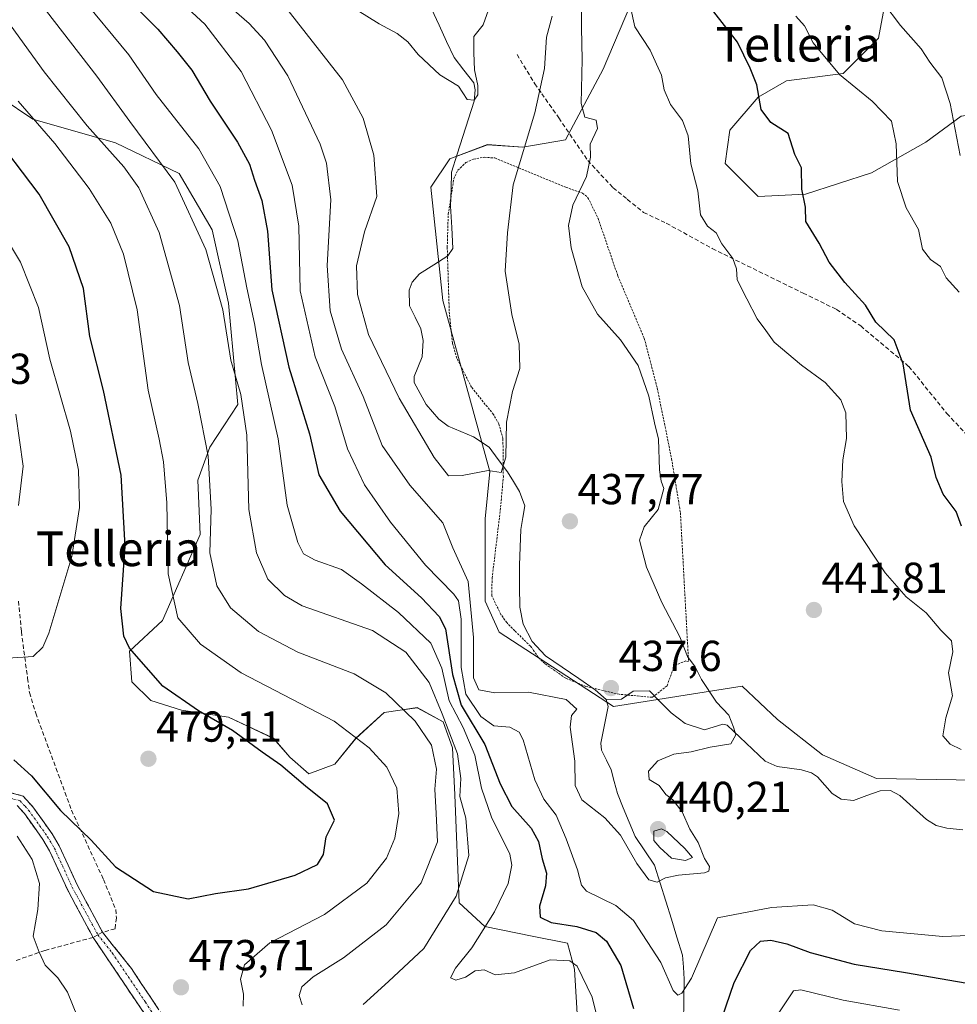
# Model space of a CAD drawing. Units: metres. Extents: x 623707 to 627128, y 4773509 to 4775885.
# Drawn here: x 625259 to 625476, y 4774813 to 4775040 of the extents above; entities that cross this region are included whole.
import ezdxf
from ezdxf.enums import TextEntityAlignment as Align

# ---------------------------------------------------------------- set-up
doc = ezdxf.new("R2010")
doc.units = ezdxf.units.M
doc.header["$MEASUREMENT"] = 0
for name, pattern in [('TRAZO_Y_PUNTO', [1, 0.5, -0.25, 0, -0.25]), ('TRAZOS', [0.75, 0.5, -0.25]), ('TRAZOSX2', [1.5, 1, -0.5])]:
    doc.linetypes.add(name, pattern=pattern)
for name, color, linetype, lineweight in [('Alambrada', 19, 'TRAZOS', 0), ('Arbolado forestal CxS', 92, 'Continuous', 0), ('Camino', 19, 'TRAZOSX2', 0), ('Camino Cxs', 19, 'Continuous', 0), ('Camino eje', 19, 'TRAZO_Y_PUNTO', 0), ('Carátula', 7, 'Continuous', 5), ('Corriente natural lineal', 142, 'Continuous', 13), ('Curva de nivel maestra', 36, 'Continuous', 30), ('Curva de nivel normal', 36, 'Continuous', 0), ('Pastizal CxS', 92, 'Continuous', 0), ('Punto de cota en terreno', 7, 'Continuous', 0), ('Rótulo de punto de cota en terreno', 19, 'Continuous', 0), ('Senda', 19, 'TRAZOSX2', 0), ('Texto cartográfico', 19, 'Continuous', 0)]:
    doc.layers.add(name, color=color, linetype=linetype, lineweight=lineweight)
doc.styles.add('Arial', font='txt', dxfattribs={"height": 0.2})

# ---------------------------------------------------------------- blocks, each defined once
blk = doc.blocks.new('*U150')
at = {"layer": 'Arbolado forestal CxS', "color": 92, "linetype": 'Continuous', "lineweight": 0}
for points in [[(625389.8685, 4774784.6729, 455.7958), (625387.6893, 4774820.6641, 455.6055), (625386.0545, 4774826.6631, 454.6202), (625377.8793, 4774828.2995, 454.2627), (625366.9783, 4774830.4803, 453.7207), (625360.9833, 4774835.9347, 457.1602), (625360.0283, 4774860.8989, 459.7715), (625359.4833, 4774871.8051, 459.4104), (625357.3033, 4774877.8045, 459.7615), (625351.3087, 4774881.0763, 463.9972), (625347.3937, 4774880.5165, 465.9074), (625343.6795, 4774879.9853, 467.3912), (625337.1385, 4774873.9875, 470.7075), (625332.2331, 4774867.9885, 473.2772), (625326.2379, 4774865.8071, 474.635), (625321.8783, 4774869.6243, 474.6938), (625318.0631, 4774873.9877, 474.3839), (625307.7083, 4774878.8957, 474.9898), (625296.8081, 4774880.5317, 476.4966), (625289.7231, 4774882.7131, 477.2469), (625285.3631, 4774887.0761, 476.974), (625284.8183, 4774894.1651, 475.1453), (625292.4483, 4774901.2541, 471.2351), (625301.1495, 4774921.1421, 464.8072), (625300.6045, 4774933.6841, 465.3712), (625303.3299, 4774941.3191, 463.8), (625309.8699, 4774951.1355, 459.659), (625307.6897, 4774974.5849, 457.4928), (625303.8751, 4774991.4901, 457.7139), (625296.2453, 4775004.5771, 459.2085), (625281.5303, 4775011.6673, 464.0026), (625262.4541, 4775017.1205, 470.6957), (625247.7393, 4775026.9371, 473.3721)], [(625401.9521, 4775046.6713, 446.0467), (625394.3151, 4775028.6703, 442.5521), (625385.5871, 4775012.3055, 439.132), (625375.7685, 4775010.6693, 436.398), (625367.5857, 4775011.2145, 432.7808), (625358.8577, 4775007.9425, 431.1659), (625354.4941, 4775001.3965, 431.6264), (625357.2207, 4774975.2123, 433.082), (625368.0783, 4774935.6795, 435.8325), (625366.9871, 4774924.7635, 435.9651), (625366.9869, 4774905.6595, 436.76), (625370.2595, 4774898.5641, 436.7294), (625396.7131, 4774881.3471, 438.5198), (625426.4463, 4774886.0095, 441.1412), (625434.6281, 4774878.3685, 441.102), (625444.9921, 4774870.1809, 441.5176), (625457.5385, 4774864.7219, 442.4701), (625489.7221, 4774864.1765, 444.219)]]:
    blk.add_polyline3d(points, dxfattribs=at)
blk = doc.blocks.new('*U172')
at = {"layer": 'Curva de nivel normal', "color": 36, "linetype": 'Continuous', "lineweight": 0}
for points in [[(625311.09, 4774812.12, 470), (625311.18, 4774814.89, 470), (625310.44, 4774818.33, 470), (625311.41, 4774821.64, 470), (625317.24, 4774826.75, 470), (625329.85, 4774833.29, 470), (625339.7, 4774840.48, 470), (625344.21, 4774846.27, 470), (625346.15, 4774850.89, 470), (625347.1, 4774856.6, 470), (625346.63, 4774862.5, 470), (625344.3, 4774867.32, 470), (625340.19, 4774871.82, 470), (625332.13, 4774877.97, 470), (625310.59, 4774889.1, 470), (625301.18, 4774895.78, 470), (625295.99, 4774901.83, 470), (625293.72, 4774912.03, 470), (625293.44, 4774928.43, 470), (625292.63, 4774937.89, 470), (625291.66, 4774943.13, 470), (625289.12, 4774954.48, 470), (625286.58, 4774973.05, 470), (625283.43, 4774985.94, 470), (625280.47, 4774993.09, 470), (625275.45, 4775001.09, 470), (625267.5, 4775011.46, 470), (625259.07, 4775021.24, 470)], [(625258.85, 4774851.36, 470), (625262.26, 4774846.02, 470), (625263.94, 4774840.44, 470), (625263.57, 4774834.41, 470), (625262.54, 4774828.28, 470), (625263.91, 4774824.57, 470), (625265.28, 4774821.55, 470), (625268.22, 4774818.64, 470), (625270.47, 4774815.33, 470), (625272.74, 4774809.64, 470)]]:
    blk.add_polyline3d(points, dxfattribs=at)
blk = doc.blocks.new('*U178')
at = {"layer": 'Curva de nivel normal', "color": 36, "linetype": 'Continuous', "lineweight": 0}
blk.add_polyline3d([(625324.7, 4774812.36, 465), (625324.04, 4774814.53, 465), (625324.61, 4774816.56, 465), (625327.26, 4774818.89, 465), (625334.24, 4774823.23, 465), (625344.16, 4774830.89, 465), (625352.22, 4774840.6, 465), (625356.03, 4774850.05, 465), (625355.66, 4774856.6, 465), (625355.41, 4774862.23, 465), (625355.78, 4774866.89, 465), (625354.64, 4774872.38, 465), (625350.83, 4774877.96, 465), (625344.04, 4774884.54, 465), (625336.72, 4774888.9, 465), (625323.74, 4774893.91, 465), (625314.61, 4774898.68, 465), (625308.14, 4774904.19, 465), (625304.95, 4774909.23, 465), (625303.38, 4774916.89, 465), (625303.67, 4774926.99, 465), (625302.94, 4774939.24, 465), (625300.58, 4774951.42, 465), (625298.38, 4774960.88, 465), (625296.33, 4774974.01, 465), (625291.66, 4774990.94, 465), (625286.91, 4775001.25, 465), (625283.48, 4775006.07, 465), (625275, 4775015.54, 465), (625265.09, 4775028.08, 465), (625256.46, 4775040.01, 465)], dxfattribs=at)
blk = doc.blocks.new('*U185')
at = {"layer": 'Curva de nivel normal', "color": 36, "linetype": 'Continuous', "lineweight": 0}
for points in [[(625400.59, 4775042.98, 445), (625401.63, 4775038.47, 445), (625405.14, 4775033.04, 445), (625407.83, 4775027.26, 445), (625408.45, 4775023.89, 445), (625409.87, 4775020.48, 445), (625412.62, 4775016.81, 445), (625414, 4775013.22, 445), (625414.57, 4775006.81, 445), (625416.2, 4775000.52, 445), (625416.82, 4774995, 445), (625418.41, 4774992.34, 445), (625420.4, 4774990.87, 445), (625421.74, 4774988.32, 445), (625424.28, 4774984.89, 445), (625425.17, 4774982.54, 445), (625425.27, 4774980, 445), (625427.55, 4774975.54, 445), (625429.89, 4774970.98, 445), (625431.9, 4774968.22, 445), (625433.88, 4774965.56, 445), (625440.2, 4774960.27, 445), (625445.61, 4774956.26, 445), (625449.24, 4774952.24, 445), (625450.41, 4774949.25, 445), (625450.57, 4774943.28, 445), (625449.74, 4774938.36, 445), (625449.47, 4774933.34, 445), (625449.88, 4774928.72, 445), (625452.36, 4774923.08, 445), (625459.49, 4774912.27, 445), (625464.34, 4774906.67, 445), (625469, 4774903, 445), (625472.41, 4774899, 445), (625474.83, 4774896.56, 445), (625475.14, 4774893.99, 445), (625474.13, 4774889.16, 445), (625475.06, 4774883.8, 445), (625473.56, 4774878.69, 445), (625472.81, 4774874.56, 445), (625474.52, 4774872.65, 445), (625477.1, 4774871.43, 445)], [(625486.94, 4774828.76, 445), (625472.84, 4774828.22, 445), (625458.72, 4774829.47, 445), (625452.4, 4774831.12, 445), (625447.26, 4774834.24, 445), (625442.87, 4774835.53, 445), (625433.26, 4774834.88, 445), (625420.72, 4774832.5, 445), (625414.71, 4774818.53, 445), (625412.49, 4774815.12, 445), (625411.57, 4774814.59, 445), (625410.53, 4774815.68, 445), (625407.66, 4774822.17, 445), (625401.31, 4774831.88, 445), (625397.26, 4774835.36, 445), (625390.42, 4774838.65, 445), (625389.3, 4774840.05, 445), (625388.4, 4774843.58, 445), (625385.73, 4774850.74, 445), (625383.42, 4774856.26, 445), (625380.56, 4774859.9, 445), (625378.54, 4774864.38, 445), (625375.84, 4774873.68, 445), (625374.86, 4774875.44, 445), (625372.7, 4774876.54, 445), (625369.03, 4774876.88, 445), (625366.06, 4774879.05, 445), (625362.52, 4774884.18, 445), (625361.46, 4774890.38, 445), (625361.47, 4774901.55, 445), (625360.82, 4774905.76, 445), (625359.79, 4774907.3, 445), (625353.2, 4774914.04, 445), (625345.12, 4774923.96, 445), (625339.13, 4774932.6, 445), (625335.19, 4774940.91, 445), (625332.24, 4774950.71, 445), (625327.7, 4774962.2, 445), (625324.24, 4774977.41, 445), (625323.94, 4774992.39, 445), (625322.38, 4775001.82, 445), (625317.61, 4775014.56, 445), (625310.62, 4775028.12, 445), (625302.24, 4775039.05, 445), (625293.32, 4775047.29, 445)]]:
    blk.add_polyline3d(points, dxfattribs=at)
blk = doc.blocks.new('*U188')
at = {"layer": 'Curva de nivel normal', "color": 36, "linetype": 'Continuous', "lineweight": 0}
for points in [[(625458.96, 4775044.17, 460), (625463.05, 4775038.77, 460), (625467.82, 4775033.33, 460), (625469.82, 4775030.28, 460), (625472.63, 4775026.66, 460), (625474.58, 4775020.76, 460), (625476.86, 4775008.68, 460)], [(625338.78, 4774812.44, 460), (625344.68, 4774817.76, 460), (625352.81, 4774825.43, 460), (625360.29, 4774837.49, 460), (625363.28, 4774846.9, 460), (625362.59, 4774855.57, 460), (625361.15, 4774860.56, 460), (625361.4, 4774864.68, 460), (625360.66, 4774870.38, 460), (625357.1, 4774879.69, 460), (625354.06, 4774886.92, 460), (625348.67, 4774893.91, 460), (625341, 4774898.9, 460), (625324.74, 4774904.58, 460), (625320.63, 4774907.03, 460), (625316.79, 4774910.76, 460), (625314.12, 4774916.89, 460), (625312.38, 4774926.89, 460), (625311.92, 4774944.04, 460), (625310.5, 4774953.49, 460), (625308.22, 4774961.4, 460), (625306.4, 4774973.04, 460), (625302.45, 4774987.01, 460), (625295.24, 4775002.58, 460), (625284.89, 4775016.57, 460), (625277.21, 4775027.03, 460), (625259.48, 4775049.99, 460)]]:
    blk.add_polyline3d(points, dxfattribs=at)
blk = doc.blocks.new('*U195')
at = {"layer": 'Curva de nivel normal', "color": 36, "linetype": 'Continuous', "lineweight": 0}
blk.add_polyline3d([(625320.31, 4775043.69, 435), (625334, 4775026.18, 435), (625338.83, 4775017.34, 435), (625341.31, 4775008.82, 435), (625341.98, 4774999.25, 435), (625339.12, 4774991.03, 435), (625337.26, 4774983.2, 435), (625337.48, 4774976.61, 435), (625340.01, 4774967.34, 435), (625347.14, 4774952.64, 435), (625355.2, 4774938.87, 435), (625358.52, 4774934.7, 435), (625361.68, 4774934.73, 435), (625367.75, 4774935.92, 435), (625370.72, 4774935.47, 435), (625371.81, 4774938.95, 435), (625371.98, 4774947.07, 435), (625373.37, 4774954.17, 435), (625375.06, 4774959.48, 435), (625374.91, 4774965.09, 435), (625373.21, 4774971.98, 435), (625371.67, 4774981.98, 435), (625372.15, 4774990.82, 435), (625373.5, 4775001.95, 435), (625378.51, 4775018.55, 435), (625380.77, 4775028.81, 435), (625381.2, 4775036.04, 435), (625382.49, 4775040.89, 435)], dxfattribs=at)
blk = doc.blocks.new('*U199')
at = {"layer": 'Curva de nivel normal', "color": 36, "linetype": 'Continuous', "lineweight": 0}
blk.add_polyline3d([(625337.39, 4775042.28, 430), (625342.48, 4775039.16, 430), (625346.66, 4775036.88, 430), (625349.14, 4775034.98, 430), (625351.54, 4775032.04, 430), (625356.52, 4775027.34, 430), (625360.87, 4775024.74, 430), (625362.84, 4775021.66, 430), (625364.5, 4775021.51, 430), (625365.32, 4775022.7, 430), (625365.29, 4775024.89, 430), (625364.56, 4775028.53, 430), (625364.38, 4775032.45, 430), (625364.41, 4775036.2, 430), (625366.58, 4775038.89, 430), (625367.8, 4775042.39, 430)], dxfattribs=at)
blk = doc.blocks.new('*U222')
at = {"layer": 'Curva de nivel normal', "color": 36, "linetype": 'Continuous', "lineweight": 0}
for points in [[(625273.11, 4775045.94, 455), (625284.61, 4775031.98, 455), (625290.97, 4775022.83, 455), (625300.85, 4775010.28, 455), (625305.74, 4775001.58, 455), (625309.83, 4774989, 455), (625311.92, 4774978.1, 455), (625313.66, 4774969.87, 455), (625315.28, 4774960.43, 455), (625319.19, 4774943.25, 455), (625321.27, 4774927.91, 455), (625323.73, 4774919.24, 455), (625325.03, 4774916.67, 455), (625327.74, 4774915.19, 455), (625333.79, 4774913, 455), (625338.42, 4774909.73, 455), (625346.98, 4774903.08, 455), (625354.45, 4774895.96, 455), (625357, 4774890.17, 455), (625358.72, 4774882.68, 455), (625361.9, 4774876.49, 455), (625364.62, 4774870.12, 455), (625366.15, 4774862.47, 455), (625368.46, 4774855.79, 455), (625372.73, 4774847.2, 455), (625373.16, 4774844.71, 455), (625372.36, 4774840.47, 455), (625369.18, 4774833.87, 455), (625363.94, 4774825.56, 455), (625360.18, 4774820.86, 455), (625358.98, 4774818.65, 455), (625360.23, 4774818.12, 455), (625362.44, 4774818.79, 455), (625364.68, 4774820.28, 455), (625366.79, 4774820.5, 455), (625369.33, 4774819.3, 455), (625373.79, 4774819.82, 455), (625382.06, 4774822.76, 455), (625386.59, 4774822.56, 455), (625388.31, 4774821.35, 455), (625391.79, 4774814.19, 455), (625393.59, 4774806.66, 455)], [(625434.94, 4774810.57, 455), (625438.34, 4774815.61, 455), (625440.03, 4774815.83, 455), (625449.79, 4774813.5, 455), (625462.85, 4774811.15, 455)], [(625476.64, 4774977.1, 455), (625473.63, 4774980.41, 455), (625472.3, 4774983.04, 455), (625470.03, 4774984.68, 455), (625468.17, 4774987.07, 455), (625467.19, 4774991.61, 455), (625464.36, 4774996.61, 455), (625462.33, 4775002.69, 455), (625462.04, 4775011.43, 455), (625460.98, 4775016.63, 455), (625456.5, 4775021.26, 455), (625448.97, 4775027.45, 455), (625442.83, 4775034.75, 455), (625440.86, 4775038.68, 455), (625438.88, 4775040.92, 455)]]:
    blk.add_polyline3d(points, dxfattribs=at)
blk = doc.blocks.new('*U228')
at = {"layer": 'Curva de nivel normal', "color": 36, "linetype": 'Continuous', "lineweight": 0}
blk.add_polyline3d([(625298.62, 4775051.28, 440), (625312.45, 4775039.24, 440), (625315.97, 4775035.38, 440), (625321.37, 4775027.12, 440), (625328.88, 4775011.34, 440), (625330.33, 4775006.92, 440), (625331.32, 4774998.49, 440), (625330.49, 4774983.28, 440), (625331.19, 4774972.77, 440), (625333.82, 4774963.98, 440), (625338.83, 4774953.01, 440), (625343.19, 4774941.71, 440), (625349.6, 4774932.52, 440), (625357.26, 4774923.77, 440), (625359.56, 4774918.06, 440), (625363.06, 4774910.24, 440), (625364.35, 4774897.3, 440), (625364.31, 4774887.96, 440), (625365.58, 4774885.2, 440), (625369.24, 4774884.52, 440), (625377.07, 4774884.66, 440), (625385.72, 4774882.96, 440), (625388.24, 4774880.74, 440), (625387, 4774879.25, 440), (625386.65, 4774876.6, 440), (625387.72, 4774868.75, 440), (625387.81, 4774863.06, 440), (625389.41, 4774859.77, 440), (625394.69, 4774855.64, 440), (625398.34, 4774851.63, 440), (625402.12, 4774845.07, 440), (625404.83, 4774841.32, 440), (625406.76, 4774840.77, 440), (625408.69, 4774841.78, 440), (625411.7, 4774842.35, 440), (625417.76, 4774842.87, 440), (625418.73, 4774843.31, 440), (625418.88, 4774844.4, 440), (625417.77, 4774846.22, 440), (625416.3, 4774849.89, 440), (625414.35, 4774852.98, 440), (625412.57, 4774857, 440), (625410.45, 4774859.75, 440), (625408.81, 4774860.98, 440), (625407.28, 4774863.12, 440), (625404.94, 4774864.44, 440), (625404.8, 4774866.38, 440), (625406.98, 4774868.82, 440), (625410.61, 4774870.3, 440), (625414.69, 4774870.84, 440), (625419.05, 4774871.97, 440), (625423.8, 4774872.72, 440), (625425, 4774874.79, 440), (625424.42, 4774876.6, 440), (625423.38, 4774879.38, 440), (625420.52, 4774882.33, 440), (625417.08, 4774887.56, 440), (625415.59, 4774890.52, 440), (625413.82, 4774892.91, 440), (625412, 4774897.45, 440), (625407.84, 4774905.36, 440), (625404.32, 4774913.57, 440), (625402.73, 4774919.78, 440), (625403.82, 4774922.89, 440), (625407.05, 4774926.89, 440), (625408.33, 4774931.7, 440), (625407.7, 4774933.43, 440), (625407.36, 4774936.03, 440), (625407.1, 4774943.12, 440), (625406.14, 4774946.88, 440), (625404.9, 4774953.07, 440), (625402.43, 4774960.16, 440), (625398.33, 4774966.09, 440), (625393, 4774972.07, 440), (625389.49, 4774978.37, 440), (625386.94, 4774987.36, 440), (625386.28, 4774992.56, 440), (625387.29, 4774997.23, 440), (625390.45, 4775003.89, 440), (625391.36, 4775008.3, 440), (625391.33, 4775011.34, 440), (625393.02, 4775014.94, 440), (625392.67, 4775016.84, 440), (625390.08, 4775017.53, 440), (625389.23, 4775020.7, 440), (625389.47, 4775030.89, 440), (625389.26, 4775038.23, 440), (625389.2, 4775054.56, 440)], dxfattribs=at)
blk = doc.blocks.new('*U245')
at = {"layer": 'Curva de nivel maestra', "color": 36, "linetype": 'Continuous', "lineweight": 30}
for points in [[(625281.54, 4775047.83, 450), (625291.37, 4775037.88, 450), (625295.82, 4775032.64, 450), (625299.19, 4775028.44, 450), (625303.46, 4775021.27, 450), (625309.74, 4775011.82, 450), (625312.56, 4775006.73, 450), (625313.66, 4775003.03, 450), (625315.4, 4774998.34, 450), (625316.66, 4774991.23, 450), (625317.73, 4774977.68, 450), (625321.66, 4774959.78, 450), (625326.38, 4774944.34, 450), (625328.55, 4774934.88, 450), (625333.53, 4774926.5, 450), (625343.89, 4774914.11, 450), (625352.3, 4774906.48, 450), (625356.4, 4774902.16, 450), (625357.82, 4774899.33, 450), (625359.5, 4774888.71, 450), (625361.48, 4774881.68, 450), (625366.94, 4774872.54, 450), (625370.5, 4774863.48, 450), (625373.2, 4774858.21, 450), (625377.65, 4774853.23, 450), (625379.38, 4774850.13, 450), (625380.23, 4774846.17, 450), (625381.22, 4774842.8, 450), (625380.98, 4774839.89, 450), (625379.57, 4774835.23, 450), (625379.72, 4774832.68, 450), (625382.31, 4774831.39, 450), (625388.25, 4774830.53, 450), (625392.71, 4774829.12, 450), (625395.1, 4774827.12, 450), (625398.4, 4774821.46, 450), (625401.36, 4774811.53, 450)], [(625420.85, 4774806.54, 450), (625424.61, 4774817.58, 450), (625428.36, 4774824.93, 450), (625430.72, 4774827.13, 450), (625433.05, 4774827.36, 450), (625436.75, 4774826.47, 450), (625442.19, 4774824.52, 450), (625452.38, 4774821.81, 450), (625464.2, 4774819.86, 450), (625480.23, 4774817.07, 450)], [(625477.17, 4774923.01, 450), (625475.92, 4774926.43, 450), (625472.92, 4774930.39, 450), (625471.32, 4774934.31, 450), (625470.16, 4774938.96, 450), (625465.37, 4774949.87, 450), (625463.71, 4774960.55, 450), (625461.59, 4774966.1, 450), (625457.34, 4774970.18, 450), (625454.93, 4774974.1, 450), (625450.17, 4774979.34, 450), (625446.6, 4774984.04, 450), (625444.23, 4774988.48, 450), (625441.18, 4774993.48, 450), (625441.07, 4774996.8, 450), (625440.22, 4775000.89, 450), (625440.17, 4775005.82, 450), (625438.62, 4775008.92, 450), (625437.07, 4775013.77, 450), (625433.06, 4775016.36, 450), (625430.82, 4775019.32, 450), (625429.84, 4775025.01, 450), (625428.32, 4775028.91, 450), (625425.4, 4775034.91, 450), (625419.91, 4775041.89, 450)]]:
    blk.add_polyline3d(points, dxfattribs=at)
blk = doc.blocks.new('5PATER')
at = {"layer": 'Carátula', "linetype": 'Continuous', "lineweight": 5}
h = blk.add_hatch(color=250, dxfattribs=at)
edge = h.paths.add_edge_path()
edge.add_ellipse((0, 0.01), major_axis=(-1.33, -1.34), ratio=0.999422, start_angle=0, end_angle=360)

msp = doc.modelspace()

# ---------------------------------------------------------------- linework, layer by layer
at = {"layer": 'Alambrada', "color": 19, "linetype": 'TRAZOS', "lineweight": 0}
msp.add_polyline3d([(625414.05, 4774891.74, 439.75), (625413.43, 4774891.88, 439.64), (625410.82, 4774890.84, 439.21), (625409.07, 4774886.15, 438.91), (625405.69, 4774883.47, 438.56), (625398.03, 4774884.17, 437.87), (625390.27, 4774885.98, 438.04), (625385.64, 4774887.88, 437.71), (625380.8, 4774891.26, 437.16), (625379.28, 4774892.73, 436.91), (625378.23, 4774894.32, 436.69), (625377.51, 4774895.29, 436.55), (625373.85, 4774898.86, 436.26), (625372.03, 4774900.73, 436.1), (625370.66, 4774902.63, 436.05), (625368.53, 4774906.94, 436.36), (625368.64, 4774911.04, 436.66), (625370.52, 4774926.67, 436.07), (625371.23, 4774934.43, 435.2), (625371.13, 4774943.26, 434.96), (625370.19, 4774946.68, 434.82), (625368.94, 4774948.85, 434.63), (625363.87, 4774955.13, 433.9), (625360.45, 4774961.88, 433.55), (625359.46, 4774965.35, 433.34), (625358.71, 4774972.77, 432.96), (625358.26, 4774987.52, 431.98), (625358.48, 4774995.08, 431.68), (625359.78, 4775003.37, 431.15), (625360.71, 4775005.29, 431.12), (625362.56, 4775007.08, 431.17), (625364.36, 4775007.86, 431.26), (625366.8, 4775008.32, 431.46), (625369.26, 4775008.13, 432.36), (625385.64, 4775001.38, 439.24), (625389.53, 4774999.99, 440.19), (625390.8, 4774998.96, 440.57), (625393.14, 4774994.17, 441.3), (625397.73, 4774980.79, 441.67), (625403.82, 4774966.44, 440.84), (625406.83, 4774954.89, 440.3), (625410.12, 4774938.65, 440.28), (625412.17, 4774926.16, 440.78), (625414.05, 4774891.74, 439.75)], dxfattribs=at)
at = {"layer": 'Arbolado forestal CxS', "color": 92, "linetype": 'Continuous', "lineweight": 0}
for points in [[(625401.95, 4775046.67, 446.05), (625394.32, 4775028.67, 442.55), (625385.59, 4775012.31, 439.13), (625375.77, 4775010.67, 436.4), (625367.59, 4775011.21, 432.78), (625358.86, 4775007.94, 431.17), (625354.49, 4775001.4, 431.63), (625357.22, 4774975.21, 433.08), (625368.08, 4774935.68, 435.83), (625366.99, 4774924.76, 435.97), (625366.99, 4774905.66, 436.76), (625370.26, 4774898.56, 436.73), (625396.71, 4774881.35, 438.52), (625426.45, 4774886.01, 441.14), (625434.63, 4774878.37, 441.1), (625444.99, 4774870.18, 441.52), (625457.54, 4774864.72, 442.47), (625489.72, 4774864.18, 444.22)], [(625518.55, 4775045.64, 476.31), (625521.82, 4775039.09, 476.61), (625521.82, 4775027.08, 476.16), (625518, 4775021.08, 474.5), (625506, 4775019.99, 469.91), (625498.37, 4775019.99, 468.04), (625488, 4775019.44, 464.89), (625477.09, 4775017.81, 461.43), (625468.91, 4775011.8, 458.36), (625456.36, 4775004.71, 453.88), (625441.09, 4774999.79, 450.57), (625430.18, 4774999.25, 447.84), (625422.54, 4775006.89, 446.78), (625423.63, 4775014.53, 447.13), (625430.18, 4775022.17, 450.11), (625436.72, 4775025.99, 451.65), (625449.82, 4775027.63, 454.8), (625458, 4775035.82, 457.79), (625460.18, 4775047.83, 460.95)], [(625460.18, 4775047.83, 460.95), (625458, 4775035.82, 457.79), (625449.82, 4775027.63, 454.8), (625436.72, 4775025.99, 451.65), (625430.18, 4775022.17, 450.11), (625423.63, 4775014.53, 447.13), (625422.54, 4775006.89, 446.78), (625430.18, 4774999.25, 447.84), (625441.09, 4774999.79, 450.57), (625456.36, 4775004.71, 453.88), (625468.91, 4775011.8, 458.36), (625477.09, 4775017.81, 461.43), (625488, 4775019.44, 464.89), (625498.37, 4775019.99, 468.04), (625506, 4775019.99, 469.91), (625518, 4775021.08, 474.5), (625521.82, 4775027.08, 476.16), (625521.82, 4775039.09, 476.61), (625518.55, 4775045.64, 476.31)], [(625389.87, 4774784.67, 455.8), (625387.69, 4774820.66, 455.61), (625386.05, 4774826.66, 454.62), (625377.88, 4774828.3, 454.26), (625366.98, 4774830.48, 453.72), (625360.98, 4774835.93, 457.16), (625360.03, 4774860.9, 459.77), (625359.48, 4774871.81, 459.41), (625357.3, 4774877.8, 459.76), (625351.31, 4774881.08, 464), (625347.39, 4774880.52, 465.91), (625343.68, 4774879.99, 467.39), (625337.14, 4774873.99, 470.71), (625332.23, 4774867.99, 473.28), (625326.24, 4774865.81, 474.64), (625321.88, 4774869.62, 474.69), (625318.06, 4774873.99, 474.38), (625307.71, 4774878.9, 474.99), (625296.81, 4774880.53, 476.5), (625289.72, 4774882.71, 477.25), (625285.36, 4774887.08, 476.97), (625284.82, 4774894.17, 475.15), (625292.45, 4774901.25, 471.24), (625301.15, 4774921.14, 464.81), (625300.6, 4774933.68, 465.37), (625303.33, 4774941.32, 463.8), (625309.87, 4774951.14, 459.66), (625307.69, 4774974.58, 457.49), (625303.88, 4774991.49, 457.71), (625296.25, 4775004.58, 459.21), (625281.53, 4775011.67, 464), (625262.45, 4775017.12, 470.7), (625247.74, 4775026.94, 473.37)]]:
    msp.add_polyline3d(points, dxfattribs=at)
at = {"layer": 'Camino', "color": 19, "linetype": 'TRAZOSX2', "lineweight": 0}
for points in [[(625245.95, 4774861.37), (625250.85, 4774861.31), (625257.06, 4774861.49), (625260.18, 4774860.66), (625262.43, 4774858.17), (625266.88, 4774851.94), (625268.54, 4774849.14), (625272.67, 4774840.13), (625278.56, 4774829.17)], [(625276.37, 4774827.97), (625270.43, 4774839.01), (625266.32, 4774847.98), (625264.78, 4774850.58), (625260.48, 4774856.6), (625258.82, 4774858.43)], [(625331.9, 4774710.98), (625331.5, 4774713.84), (625329.22, 4774730.27), (625328.3, 4774735.55), (625327.46, 4774737.66), (625317.78, 4774756.76), (625291.68, 4774805.25), (625276.37, 4774827.97)], [(625278.56, 4774829.17), (625285.22, 4774820.78), (625293.73, 4774808.03), (625314.11, 4774771.26), (625329.66, 4774738.9), (625330.72, 4774736.24), (625331.69, 4774730.66), (625335.96, 4774699.82), (625338.27, 4774687.79), (625342.45, 4774673.08), (625346.33, 4774651.26), (625347.48, 4774640.73), (625348.58, 4774634.4), (625348.67, 4774628.51), (625347.8, 4774623.53), (625346.25, 4774617.94)]]:
    msp.add_lwpolyline(points, dxfattribs=at)
at = {"layer": 'Camino Cxs', "color": 19, "linetype": 'Continuous', "lineweight": 0}
for points in [[(625257.06, 4774861.49, 471.94), (625260.18, 4774860.66, 472.69), (625262.43, 4774858.17, 472.52), (625264.66, 4774855.06, 472.71), (625266.88, 4774851.94, 472.71), (625268.54, 4774849.14, 472.97), (625270.61, 4774844.64, 472.48), (625272.67, 4774840.13, 472.58), (625274.63, 4774836.48, 472.6), (625276.6, 4774832.82, 472.56), (625278.56, 4774829.17, 472.63), (625280.78, 4774826.37, 472.69), (625283, 4774823.58, 472.73), (625285.22, 4774820.78, 472.83), (625287.35, 4774817.59, 472.96), (625289.48, 4774814.41, 473.08), (625291.6, 4774811.22, 473.22)], [(625289.13, 4774809.04, 473.14), (625286.58, 4774812.82, 473), (625284.03, 4774816.61, 472.94), (625281.47, 4774820.4, 472.8), (625278.92, 4774824.18, 472.68), (625276.37, 4774827.97, 472.57), (625274.39, 4774831.65, 472.42), (625272.41, 4774835.33, 472.47), (625270.43, 4774839.01, 472.07), (625268.38, 4774843.5, 471.67), (625266.32, 4774847.98, 472.23), (625264.78, 4774850.58, 471.96), (625262.63, 4774853.59, 472.03), (625260.48, 4774856.6, 471.82), (625258.82, 4774858.43, 471.84)]]:
    msp.add_polyline3d(points, dxfattribs=at)
at = {"layer": 'Camino eje', "color": 19, "linetype": 'TRAZO_Y_PUNTO', "lineweight": 0}
for points in [[(625245.73, 4774860.12), (625248.41, 4774860.09), (625250.86, 4774860.06), (625256.91, 4774860.24), (625259.5, 4774859.55), (625260.63, 4774858.3), (625261.46, 4774857.39), (625265.83, 4774851.26), (625267.43, 4774848.56), (625271.55, 4774839.57), (625274.52, 4774834.05), (625277.47, 4774828.57)], [(625277.47, 4774828.57), (625280.8, 4774824.38), (625288.45, 4774813.02), (625292.71, 4774806.64), (625302.9, 4774788.26), (625315.95, 4774764.01), (625323.72, 4774747.83), (625328.56, 4774738.28), (625329.51, 4774735.9), (625330.46, 4774730.47), (625331.6, 4774722.25), (625332.64, 4774714.74)]]:
    msp.add_lwpolyline(points, dxfattribs=at)
at = {"layer": 'Corriente natural lineal', "color": 142, "linetype": 'Continuous', "lineweight": 13}
for points in [[(625395, 4774883, 437.81), (625392.49, 4774885.18, 437.87), (625388.65, 4774887.81, 437.76), (625384.8, 4774890.44, 437.4), (625380.95, 4774893.07, 437.04), (625377.9, 4774896.41, 436.51), (625375.84, 4774900.39, 436.14), (625375.02, 4774904.34, 435.9), (625374.99, 4774909.17, 435.74), (625374.96, 4774914, 435.77), (625375.11, 4774918.14, 435.7), (625375.26, 4774922.29, 435.72), (625375.72, 4774925.01, 435.77), (625376.18, 4774927.72, 435.79), (625374.99, 4774931.05, 435.82), (625373.59, 4774933.34, 435.61), (625372.18, 4774935.62, 435.2), (625370.06, 4774938.47, 434.69), (625367.95, 4774941.32, 434.62), (625364.33, 4774943.69, 434.44), (625361.4, 4774944.92, 434.34), (625358.48, 4774946.14, 434.29), (625356.33, 4774947.77, 434.1), (625353.35, 4774951.14, 433.81), (625351.96, 4774953.7, 433.62), (625350.58, 4774956.26, 433.47), (625350.59, 4774957.65, 433.36), (625352.43, 4774962.2, 432.97), (625352.69, 4774965.93, 432.91), (625352.14, 4774968.68, 432.89), (625350.84, 4774971.31, 432.76), (625349.54, 4774973.95, 432.64), (625349.42, 4774977.55, 432.39), (625350.14, 4774979.43, 432.22), (625351.82, 4774981.39, 432.01), (625355.12, 4774983.46, 431.96), (625358.42, 4774985.53, 432.01), (625359.57, 4774987.19, 432.04), (625359.3, 4774992.07, 431.92), (625359.02, 4774996.96, 431.56), (625359.13, 4775000.92, 431.28), (625359.23, 4775004.89, 431.09), (625360.54, 4775008.98, 431), (625361.85, 4775013.07, 430.75), (625363.15, 4775017.16, 430.69), (625364.46, 4775021.25, 430.22), (625364.7, 4775023.86, 429.88), (625364.39, 4775025.47, 429.98), (625362.11, 4775028.41, 429.55), (625359.82, 4775031.34, 429.41), (625358.1, 4775035.09, 429.18), (625356.38, 4775038.84, 428.83), (625354.65, 4775042.59, 428.61)], [(625477.49, 4774852.83, 442.59), (625473.76, 4774853.2, 442.54), (625471.34, 4774853.81, 442.44), (625469.08, 4774855.23, 442.41), (625466, 4774858, 442.47), (625462.93, 4774860.78, 442.53), (625460.77, 4774861.94, 442.46), (625458.37, 4774861.86, 442.33), (625455.28, 4774860.76, 442.11), (625452.18, 4774859.65, 441.79), (625449.34, 4774859.9, 441.57), (625447.24, 4774861.23, 441.41), (625445.54, 4774863.17, 441.25), (625443.84, 4774865.11, 441.18), (625442.5, 4774866.04, 441.12), (625440.2, 4774866.71, 440.98), (625437.36, 4774867.08, 440.78), (625434.52, 4774867.45, 440.58), (625431.79, 4774868.69, 440.35), (625428.85, 4774871.46, 440.29), (625425.92, 4774874.24, 440.11), (625422.99, 4774877.01, 439.8), (625421.97, 4774877.25, 439.67), (625417.72, 4774875.94, 439.29), (625413.26, 4774877.42, 438.85), (625410.05, 4774879.89, 438.65), (625407.52, 4774882.45, 438.69), (625405, 4774885, 438.55), (625401.24, 4774884.91, 438.23), (625398.58, 4774883.05, 437.91), (625395, 4774883, 437.81)], [(625412.88, 4774808.38, 445.83), (625412.97, 4774813.35, 445.39), (625413.06, 4774818.33, 444.57), (625412.85, 4774821.09, 444.22), (625412.65, 4774823.84, 443.85), (625411.36, 4774828.01, 442.77), (625410.07, 4774832.18, 441.87), (625408.79, 4774836.34, 440.94), (625407.5, 4774840.51, 440.13), (625406.21, 4774844.67, 439.82), (625403.97, 4774847.99, 439.72), (625401.73, 4774851.3, 439.48), (625400.35, 4774854.63, 439.33), (625398.97, 4774857.95, 439.3), (625397.59, 4774861.27, 439.13), (625396.88, 4774863.98, 439.02), (625396.17, 4774866.69, 439.07), (625395.05, 4774868.96, 439.08), (625393.93, 4774871.23, 438.88), (625393.79, 4774872.88, 438.74), (625394.64, 4774877.1, 438.44), (625395.5, 4774881.32, 437.93), (625395, 4774883, 437.81)]]:
    msp.add_polyline3d(points, dxfattribs=at)
at = {"layer": 'Curva de nivel maestra', "color": 36, "linetype": 'Continuous', "lineweight": 30}
for points in [[(625298.37, 4774836.86, 475), (625304.7, 4774838.1, 475), (625312.27, 4774839.23, 475), (625323.11, 4774842.37, 475), (625328.24, 4774844.8, 475), (625329.63, 4774847.1, 475), (625330.26, 4774851.24, 475), (625332.2, 4774855.04, 475), (625330.53, 4774858.87, 475), (625325.51, 4774862.96, 475), (625319.78, 4774867.81, 475), (625315.46, 4774870.82, 475), (625308.64, 4774875.8, 475), (625300.72, 4774880.34, 475), (625292.5, 4774886.08, 475), (625284.77, 4774894.8, 475), (625283.46, 4774897.61, 475), (625282.78, 4774904.01, 475), (625283.76, 4774918.38, 475), (625282.88, 4774934.84, 475), (625278.81, 4774954.38, 475), (625275.59, 4774966.88, 475), (625274.16, 4774977.94, 475), (625270.86, 4774987.58, 475), (625263.93, 4774999.77, 475), (625252.52, 4775014.72, 475)], [(625258.08, 4774869, 475), (625262.1, 4774865.29, 475), (625268.86, 4774857.28, 475), (625275.96, 4774850.47, 475), (625281.58, 4774844.27, 475), (625290.36, 4774838.56, 475), (625298.37, 4774836.86, 475)]]:
    msp.add_polyline3d(points, dxfattribs=at)
at = {"layer": 'Curva de nivel normal', "color": 36, "linetype": 'Continuous', "lineweight": 0}
for points in [[(625256.68, 4774892.52, 480), (625262.49, 4774892.88, 480), (625264.76, 4774895.05, 480), (625266.14, 4774898.26, 480), (625271.44, 4774916.01, 480), (625273.22, 4774927.37, 480), (625273, 4774936.01, 480), (625271.16, 4774945.02, 480), (625266.34, 4774961.62, 480), (625263.74, 4774973.58, 480), (625259.6, 4774984.08, 480), (625250.15, 4774999.65, 480)], [(625259.09, 4774927.83, 485), (625260.18, 4774936.93, 485), (625258.5, 4774948.95, 485)], [(625413.32, 4774845.74, 440), (625414.96, 4774846.48, 440), (625413.17, 4774848.49, 440), (625409.06, 4774852.43, 440), (625407.83, 4774853.04, 440), (625406.01, 4774852.56, 440), (625406.03, 4774850.36, 440), (625407.39, 4774848.73, 440), (625410.1, 4774846.27, 440), (625413.32, 4774845.74, 440)]]:
    msp.add_polyline3d(points, dxfattribs=at)
at = {"layer": 'Pastizal CxS', "color": 92, "linetype": 'Continuous', "lineweight": 0}
for points in [[(625489.72, 4774864.18, 444.22), (625457.54, 4774864.72, 442.47), (625444.99, 4774870.18, 441.52), (625434.63, 4774878.37, 441.1), (625426.45, 4774886.01, 441.14), (625396.71, 4774881.35, 438.52), (625370.26, 4774898.56, 436.73), (625366.99, 4774905.66, 436.76), (625366.99, 4774924.76, 435.97), (625368.08, 4774935.68, 435.83), (625357.22, 4774975.21, 433.08), (625354.49, 4775001.4, 431.63), (625358.86, 4775007.94, 431.17), (625367.59, 4775011.21, 432.78), (625375.77, 4775010.67, 436.4), (625385.59, 4775012.31, 439.13), (625394.32, 4775028.67, 442.55), (625401.95, 4775046.67, 446.05)], [(625401.95, 4775046.67, 446.05), (625394.32, 4775028.67, 442.55), (625385.59, 4775012.31, 439.13), (625375.77, 4775010.67, 436.4), (625367.59, 4775011.21, 432.78), (625358.86, 4775007.94, 431.17), (625354.49, 4775001.4, 431.63), (625357.22, 4774975.21, 433.08), (625368.08, 4774935.68, 435.83), (625366.99, 4774924.76, 435.97), (625366.99, 4774905.66, 436.76), (625370.26, 4774898.56, 436.73), (625396.71, 4774881.35, 438.52), (625426.45, 4774886.01, 441.14), (625434.63, 4774878.37, 441.1), (625444.99, 4774870.18, 441.52), (625457.54, 4774864.72, 442.47), (625489.72, 4774864.18, 444.22)], [(625460.18, 4775047.83, 460.95), (625458, 4775035.82, 457.79), (625449.82, 4775027.63, 454.8), (625436.72, 4775025.99, 451.65), (625430.18, 4775022.17, 450.11), (625423.63, 4775014.53, 447.13), (625422.54, 4775006.89, 446.78), (625430.18, 4774999.25, 447.84), (625441.09, 4774999.79, 450.57), (625456.36, 4775004.71, 453.88), (625468.91, 4775011.8, 458.36), (625477.09, 4775017.81, 461.43), (625488, 4775019.44, 464.89), (625498.37, 4775019.99, 468.04), (625506, 4775019.99, 469.91), (625518, 4775021.08, 474.5), (625521.82, 4775027.08, 476.16), (625521.82, 4775039.09, 476.61), (625518.55, 4775045.64, 476.31)], [(625460.18, 4775047.83, 460.95), (625458, 4775035.82, 457.79), (625449.82, 4775027.63, 454.8), (625436.72, 4775025.99, 451.65), (625430.18, 4775022.17, 450.11), (625423.63, 4775014.53, 447.13), (625422.54, 4775006.89, 446.78), (625430.18, 4774999.25, 447.84), (625441.09, 4774999.79, 450.57), (625456.36, 4775004.71, 453.88), (625468.91, 4775011.8, 458.36), (625477.09, 4775017.81, 461.43), (625488, 4775019.44, 464.89), (625498.37, 4775019.99, 468.04), (625506, 4775019.99, 469.91), (625518, 4775021.08, 474.5), (625521.82, 4775027.08, 476.16), (625521.82, 4775039.09, 476.61), (625518.55, 4775045.64, 476.31)], [(625247.74, 4775026.94, 473.37), (625262.45, 4775017.12, 470.7), (625281.53, 4775011.67, 464), (625296.25, 4775004.58, 459.21), (625303.88, 4774991.49, 457.71), (625307.69, 4774974.58, 457.49), (625309.87, 4774951.14, 459.66), (625303.33, 4774941.32, 463.8), (625300.6, 4774933.68, 465.37), (625301.15, 4774921.14, 464.81), (625292.45, 4774901.25, 471.24), (625284.82, 4774894.17, 475.15), (625285.36, 4774887.08, 476.97), (625289.72, 4774882.71, 477.25), (625296.81, 4774880.53, 476.5), (625307.71, 4774878.9, 474.99), (625318.06, 4774873.99, 474.38), (625321.88, 4774869.62, 474.69), (625326.24, 4774865.81, 474.64), (625332.23, 4774867.99, 473.28), (625337.14, 4774873.99, 470.71), (625343.68, 4774879.99, 467.39), (625347.39, 4774880.52, 465.91), (625351.31, 4774881.08, 464), (625357.3, 4774877.8, 459.76), (625359.48, 4774871.81, 459.41), (625360.03, 4774860.9, 459.77), (625360.98, 4774835.93, 457.16), (625366.98, 4774830.48, 453.72), (625377.88, 4774828.3, 454.26), (625386.05, 4774826.66, 454.62), (625387.69, 4774820.66, 455.61), (625389.87, 4774784.67, 455.8)], [(625389.87, 4774784.67, 455.8), (625387.69, 4774820.66, 455.61), (625386.05, 4774826.66, 454.62), (625377.88, 4774828.3, 454.26), (625366.98, 4774830.48, 453.72), (625360.98, 4774835.93, 457.16), (625360.03, 4774860.9, 459.77), (625359.48, 4774871.81, 459.41), (625357.3, 4774877.8, 459.76), (625351.31, 4774881.08, 464), (625347.39, 4774880.52, 465.91), (625343.68, 4774879.99, 467.39), (625337.14, 4774873.99, 470.71), (625332.23, 4774867.99, 473.28), (625326.24, 4774865.81, 474.64), (625321.88, 4774869.62, 474.69), (625318.06, 4774873.99, 474.38), (625307.71, 4774878.9, 474.99), (625296.81, 4774880.53, 476.5), (625289.72, 4774882.71, 477.25), (625285.36, 4774887.08, 476.97), (625284.82, 4774894.17, 475.15), (625292.45, 4774901.25, 471.24), (625301.15, 4774921.14, 464.81), (625300.6, 4774933.68, 465.37), (625303.33, 4774941.32, 463.8), (625309.87, 4774951.14, 459.66), (625307.69, 4774974.58, 457.49), (625303.88, 4774991.49, 457.71), (625296.25, 4775004.58, 459.21), (625281.53, 4775011.67, 464), (625262.45, 4775017.12, 470.7), (625247.74, 4775026.94, 473.37)]]:
    msp.add_polyline3d(points, dxfattribs=at)
at = {"layer": 'Senda', "color": 19, "linetype": 'TRAZOSX2', "lineweight": 0}
for points in [[(625374.39, 4775032.03), (625378.49, 4775025.29), (625380.11, 4775023), (625384.07, 4775017.38), (625390.73, 4775007.57), (625396.6, 4775001.26), (625399.89, 4774998.59), (625403.63, 4774995.55), (625408.91, 4774993.06), (625419.54, 4774987.19), (625434.5, 4774979.86), (625440.52, 4774976.92), (625448.28, 4774973.12), (625453.85, 4774969.31), (625464.99, 4774959.93), (625473.79, 4774949.09), (625481.12, 4774941.18)], [(625259.12, 4774905.71), (625259.79, 4774898.66), (625261.22, 4774887.86), (625261.66, 4774884.55), (625263.1, 4774879.8), (625271.38, 4774857.4), (625278.77, 4774841.34), (625281.59, 4774834.44), (625281.75, 4774832.52), (625281.46, 4774829.95), (625278.56, 4774829.17)], [(625276.37, 4774827.97), (625265.2, 4774824.94), (625258.13, 4774822.5)], [(625277.47, 4774828.57), (625276.37, 4774827.97)], [(625278.56, 4774829.17), (625277.47, 4774828.57)]]:
    msp.add_lwpolyline(points, dxfattribs=at)

# ---------------------------------------------------------------- block references
at = {"layer": 'Arbolado forestal CxS', "color": 92, "linetype": 'Continuous', "lineweight": 0}
msp.add_blockref('*U150', (0, 0), dxfattribs=at)
at = {"layer": 'Curva de nivel maestra', "color": 36, "linetype": 'Continuous', "lineweight": 30}
msp.add_blockref('*U245', (0, 0), dxfattribs=at)
at = {"layer": 'Curva de nivel normal', "color": 36, "linetype": 'Continuous', "lineweight": 0}
for name in ['*U222', '*U185', '*U228', '*U188', '*U178', '*U172', '*U195', '*U199']:
    msp.add_blockref(name, (0, 0), dxfattribs=at)
at = {"layer": 'Punto de cota en terreno', "linetype": 'Continuous', "lineweight": 0}
for p in [(625386.62, 4774924.15, 437.77), (625443.04, 4774903.65, 441.81), (625396.1, 4774885.6, 437.6), (625289.16, 4774869.26, 479.11), (625407, 4774853, 440.21), (625296.69, 4774816.43, 473.71)]:
    msp.add_blockref('5PATER', p, dxfattribs=at)

# ---------------------------------------------------------------- texts
at = {"layer": 'Rótulo de punto de cota en terreno', "color": 19, "linetype": 'Continuous', "lineweight": 0, "style": 'Arial'}
for s, p in [('492,13', (625233.03, 4774953.72)), ('437,77', (625388.38, 4774925.91)), ('441,81', (625444.8, 4774905.41)), ('437,6', (625397.86, 4774887.36)), ('479,11', (625290.92, 4774871.02)), ('440,21', (625408.76, 4774854.76)), ('473,71', (625298.45, 4774818.19))]:
    msp.add_text(s, height=7, dxfattribs=at).set_placement(p, align=Align.BOTTOM_LEFT)
at = {"layer": 'Texto cartográfico', "color": 19, "linetype": 'Continuous', "lineweight": 0, "style": 'Arial'}
for p in [(625439.43, 4775034.42), (625282.27, 4774917.8)]:
    msp.add_text('Telleria', height=8, dxfattribs=at).set_placement(p, align=Align.MIDDLE_CENTER)

doc.saveas('drawing.dxf')
